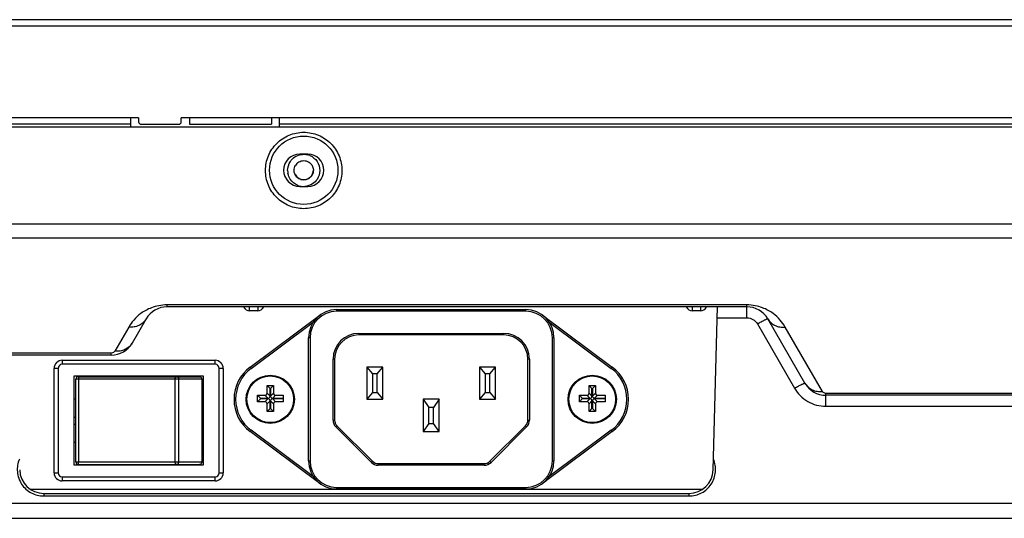
# Model space of a CAD drawing. Units: millimetres. Extents: x 432 to 3020, y 812 to 1836.
# Drawn here: x 949 to 1071, y 812 to 874 of the extents above; entities that cross this region are included whole.
import ezdxf

# ---------------------------------------------------------------- set-up
doc = ezdxf.new("R2010")
doc.units = ezdxf.units.MM

msp = doc.modelspace()

# ---------------------------------------------------------------- linework, layer by layer
at = {"color": 0, "linetype": 'Continuous'}
for p, q in [((1612.66, 874.46), (649.68, 874.46)), ((1611.86, 873.66), (650.48, 873.66)), ((666.87, 861.16), (1595.47, 861.16)), ((963.87, 862.26), (667.68, 862.26)), ((962.87, 861.46), (667.68, 861.46)), ((962.87, 862.26), (962.87, 861.16)), ((963.87, 862.26), (963.87, 861.76)), ((964.17, 861.46), (968.87, 861.46)), ((969.17, 861.76), (969.17, 862.26)), ((1293.16, 862.26), (969.17, 862.26)), ((970.17, 862.26), (970.17, 861.47)), ((970.17, 861.46), (980.37, 861.46)), ((980.37, 862.26), (980.37, 861.47)), ((981.37, 861.16), (981.37, 862.26)), ((1280.96, 861.46), (981.37, 861.46)), ((984.88, 857.74), (983.88, 857.74)), ((983.88, 853.74), (984.88, 853.74)), ((663.9, 849.06), (1598.43, 849.06)), ((663.9, 847.35), (1598.43, 847.35)), ((967.4, 838.76), (967.4, 839)), ((1039.44, 839), (967.4, 839)), ((1039.44, 838.76), (967.4, 838.76)), ((977.66, 838.26), (977.66, 838.76)), ((978.68, 838.26), (977.66, 838.26)), ((978.67, 838.76), (978.68, 838.26)), ((988.47, 838.41), (988.47, 838.21)), ((988.47, 838.41), (1011.97, 838.41)), ((1011.97, 838.21), (988.47, 838.21)), ((1011.97, 838.21), (1011.97, 838.41)), ((1032.66, 838.26), (1032.66, 838.76)), ((1033.68, 838.26), (1032.66, 838.26)), ((1033.67, 838.76), (1033.68, 838.26)), ((1035.24, 818.48), (1035.77, 838.76)), ((1039.44, 837.39), (1039.44, 839)), ((964.8, 837.26), (963.07, 834.26)), ((977.73, 831.27), (986.38, 837.72)), ((977.85, 831.11), (985.56, 836.86)), ((1014.06, 837.72), (1022.71, 831.27)), ((1014.88, 836.86), (1022.59, 831.11)), ((1035.74, 837.39), (1039.44, 837.39)), ((1046.65, 829.26), (1042.03, 837.26)), ((962.64, 836.25), (960.9, 833.25)), ((1040.74, 836.64), (1045.35, 828.64)), ((1048.82, 828.25), (1044.2, 836.25)), ((984.97, 819.61), (984.97, 834.91)), ((985.17, 834.91), (984.97, 834.91)), ((985.17, 834.91), (985.17, 819.61)), ((991.22, 835.46), (991.22, 835.26)), ((991.22, 835.46), (1009.22, 835.46)), ((1009.22, 835.26), (991.22, 835.26)), ((1009.22, 835.26), (1009.22, 835.46)), ((1015.27, 819.61), (1015.27, 834.91)), ((1015.47, 834.91), (1015.27, 834.91)), ((1015.47, 834.91), (1015.47, 819.61)), ((960.47, 832.76), (673.52, 832.76)), ((960.47, 833), (674.32, 833)), ((954.37, 832.11), (954.37, 831.61)), ((954.37, 832.11), (973.37, 832.11)), ((960.47, 832.76), (960.47, 833)), ((973.37, 831.61), (973.37, 832.11)), ((988.02, 824.68), (988.02, 832.26)), ((988.22, 832.26), (988.02, 832.26)), ((988.22, 832.26), (988.22, 824.68)), ((1012.22, 824.68), (1012.22, 832.26)), ((1012.42, 832.26), (1012.22, 832.26)), ((1012.42, 832.26), (1012.42, 824.68)), ((953.37, 818.11), (953.37, 831.11)), ((953.87, 831.11), (953.37, 831.11)), ((953.87, 831.11), (953.87, 818.11)), ((973.37, 831.61), (954.37, 831.61)), ((973.87, 818.11), (973.87, 831.11)), ((974.37, 831.11), (973.87, 831.11)), ((974.37, 831.11), (974.37, 818.11)), ((977.73, 831.27), (977.85, 831.11)), ((992.22, 831.26), (992.22, 827.26)), ((992.22, 831.26), (992.92, 830.41)), ((994.22, 831.26), (992.22, 831.26)), ((993.52, 830.41), (994.22, 831.26)), ((994.22, 827.26), (994.22, 831.26)), ((1006.22, 831.26), (1006.22, 827.26)), ((1006.22, 831.26), (1006.92, 830.41)), ((1008.22, 831.26), (1006.22, 831.26)), ((1007.52, 830.41), (1008.22, 831.26)), ((1008.22, 827.26), (1008.22, 831.26)), ((1022.59, 831.11), (1022.71, 831.27)), ((955.87, 819.06), (955.87, 830.16)), ((955.87, 830.16), (971.87, 830.16)), ((956.07, 819.46), (956.07, 829.76)), ((971.77, 829.76), (956.07, 829.76)), ((956.37, 830.06), (971.42, 830.06)), ((956.39, 829.76), (956.39, 819.46)), ((962.17, 830.06), (962.17, 830.16)), ((965.57, 830.16), (965.57, 830.06)), ((968.41, 819.46), (968.41, 829.76)), ((968.85, 819.46), (968.85, 829.76)), ((971.71, 829.76), (971.71, 819.46)), ((971.77, 829.76), (971.77, 828.96)), ((971.87, 830.16), (971.87, 819.06)), ((992.92, 830.41), (992.92, 828.11)), ((993.52, 830.41), (992.92, 830.41)), ((993.52, 828.11), (993.52, 830.41)), ((1006.92, 830.41), (1006.92, 828.11)), ((1007.52, 830.41), (1006.92, 830.41)), ((1007.52, 828.11), (1007.52, 830.41)), ((971.77, 828.96), (971.71, 828.96)), ((979.82, 828.03), (979.82, 828.96)), ((980.19, 828.59), (979.82, 828.96)), ((979.82, 828.96), (980.62, 828.96)), ((980.19, 827.66), (980.19, 828.59)), ((980.19, 828.59), (980.24, 828.59)), ((980.24, 828.59), (980.62, 828.96)), ((980.24, 828.59), (980.24, 827.66)), ((980.62, 828.96), (980.62, 828.03)), ((1019.82, 828.03), (1019.82, 828.96)), ((1020.19, 828.59), (1019.82, 828.96)), ((1019.82, 828.96), (1020.62, 828.96)), ((1020.19, 827.66), (1020.19, 828.59)), ((1020.19, 828.59), (1020.24, 828.59)), ((1020.24, 828.59), (1020.62, 828.96)), ((1020.24, 828.59), (1020.24, 827.66)), ((1020.62, 828.96), (1020.62, 828.03)), ((955.87, 827.31), (956.07, 827.31)), ((978.62, 826.96), (978.62, 827.76)), ((978.99, 827.39), (978.62, 827.76)), ((978.62, 827.76), (979.55, 827.76)), ((978.99, 827.33), (978.62, 826.96)), ((979.55, 826.96), (978.62, 826.96)), ((978.99, 827.33), (978.99, 827.39)), ((978.99, 827.39), (979.92, 827.39)), ((979.92, 827.33), (978.99, 827.33)), ((979.55, 827.76), (979.92, 827.39)), ((979.92, 827.33), (979.55, 826.96)), ((980.19, 827.66), (979.82, 828.03)), ((979.82, 826.69), (980.19, 827.06)), ((980.19, 826.13), (980.19, 827.06)), ((980.62, 828.03), (980.24, 827.66)), ((980.24, 827.06), (980.24, 826.13)), ((980.24, 827.06), (980.62, 826.69)), ((980.52, 827.39), (980.89, 827.76)), ((980.52, 827.39), (981.82, 827.39)), ((980.89, 826.96), (980.52, 827.33)), ((981.82, 827.33), (980.52, 827.33)), ((980.89, 827.76), (981.82, 827.76)), ((981.82, 826.96), (980.89, 826.96)), ((981.82, 827.76), (981.82, 826.96)), ((992.92, 828.11), (992.22, 827.26)), ((992.22, 827.26), (994.22, 827.26)), ((992.92, 828.11), (993.52, 828.11)), ((993.52, 828.11), (994.22, 827.26)), ((999.22, 827.26), (999.22, 823.26)), ((999.22, 827.26), (999.92, 826.26)), ((1001.22, 827.26), (999.22, 827.26)), ((1001.22, 827.26), (1000.52, 826.26)), ((1001.22, 823.26), (1001.22, 827.26)), ((1006.92, 828.11), (1006.22, 827.26)), ((1006.22, 827.26), (1008.22, 827.26)), ((1006.92, 828.11), (1007.52, 828.11)), ((1007.52, 828.11), (1008.22, 827.26)), ((1018.62, 826.96), (1018.62, 827.76)), ((1018.99, 827.39), (1018.62, 827.76)), ((1018.62, 827.76), (1019.55, 827.76)), ((1018.99, 827.33), (1018.62, 826.96)), ((1019.55, 826.96), (1018.62, 826.96)), ((1018.99, 827.33), (1018.99, 827.39)), ((1018.99, 827.39), (1019.92, 827.39)), ((1019.92, 827.33), (1018.99, 827.33)), ((1019.55, 827.76), (1019.92, 827.39)), ((1019.92, 827.33), (1019.55, 826.96)), ((1020.19, 827.66), (1019.82, 828.03)), ((1019.82, 826.69), (1020.19, 827.06)), ((1020.19, 826.13), (1020.19, 827.06)), ((1020.62, 828.03), (1020.24, 827.66)), ((1020.24, 827.06), (1020.24, 826.13)), ((1020.24, 827.06), (1020.62, 826.69)), ((1020.52, 827.39), (1020.89, 827.76)), ((1020.52, 827.39), (1021.82, 827.39)), ((1020.89, 826.96), (1020.52, 827.33)), ((1021.82, 827.33), (1020.52, 827.33)), ((1020.89, 827.76), (1021.82, 827.76)), ((1021.82, 826.96), (1020.89, 826.96)), ((1021.82, 827.76), (1021.82, 826.96)), ((1049.25, 826.39), (1049.25, 828)), ((1223.09, 828), (1049.25, 828)), ((1223.09, 827.76), (1049.25, 827.76)), ((979.82, 825.76), (979.82, 826.69)), ((980.19, 826.13), (979.82, 825.76)), ((980.62, 825.76), (979.82, 825.76)), ((980.24, 826.13), (980.19, 826.13)), ((980.24, 826.13), (980.62, 825.76)), ((980.62, 826.69), (980.62, 825.76)), ((999.92, 824.26), (999.92, 826.26)), ((1000.52, 826.26), (999.92, 826.26)), ((1000.52, 824.26), (1000.52, 826.26)), ((1019.82, 825.76), (1019.82, 826.69)), ((1020.19, 826.13), (1019.82, 825.76)), ((1020.62, 825.76), (1019.82, 825.76)), ((1020.24, 826.13), (1020.19, 826.13)), ((1020.24, 826.13), (1020.62, 825.76)), ((1020.62, 826.69), (1020.62, 825.76)), ((1049.25, 826.39), (1223.09, 826.39)), ((955.87, 825.06), (956.07, 825.06)), ((971.71, 825.06), (971.87, 825.06)), ((988.02, 824.68), (988.22, 824.68)), ((1012.22, 824.68), (1012.42, 824.68)), ((955.87, 824.16), (956.07, 824.16)), ((971.71, 824.16), (971.87, 824.16)), ((977.85, 823.41), (977.73, 823.25)), ((986.38, 816.81), (977.73, 823.25)), ((985.56, 817.66), (977.85, 823.41)), ((988.51, 823.97), (988.37, 823.83)), ((988.37, 823.83), (992.78, 819.41)), ((988.51, 823.97), (992.92, 819.56)), ((999.92, 824.26), (999.22, 823.26)), ((999.22, 823.26), (1001.22, 823.26)), ((999.92, 824.26), (1000.52, 824.26)), ((1001.22, 823.26), (1000.52, 824.26)), ((1007.51, 819.56), (1011.92, 823.97)), ((1007.65, 819.41), (1012.07, 823.83)), ((1012.07, 823.83), (1011.92, 823.97)), ((1022.71, 823.25), (1014.06, 816.81)), ((1022.59, 823.41), (1014.88, 817.66)), ((1022.71, 823.25), (1022.59, 823.41)), ((956.07, 821.91), (955.87, 821.91)), ((971.71, 820.26), (971.87, 820.26)), ((984.97, 819.61), (985.17, 819.61)), ((1015.27, 819.61), (1015.47, 819.61)), ((971.87, 819.06), (955.87, 819.06)), ((971.87, 819.46), (956.07, 819.46)), ((956.37, 819.16), (971.42, 819.16)), ((962.17, 819.06), (962.17, 819.16)), ((965.57, 819.16), (965.57, 819.06)), ((992.78, 819.41), (992.92, 819.56)), ((993.63, 819.26), (993.63, 819.06)), ((993.63, 819.26), (1006.8, 819.26)), ((1006.8, 819.06), (993.63, 819.06)), ((1006.8, 819.06), (1006.8, 819.26)), ((1007.51, 819.56), (1007.65, 819.41)), ((953.37, 818.11), (953.87, 818.11)), ((954.37, 817.61), (954.37, 817.11)), ((954.37, 817.61), (973.37, 817.61)), ((973.37, 817.11), (973.37, 817.61)), ((973.87, 818.11), (974.37, 818.11)), ((1033.9, 816.06), (950.43, 816.06)), ((973.37, 817.11), (954.37, 817.11)), ((988.47, 816.31), (988.47, 816.11)), ((988.47, 816.31), (1011.97, 816.31)), ((1011.97, 816.11), (988.47, 816.11)), ((1011.97, 816.11), (1011.97, 816.31)), ((952.09, 815.56), (952.09, 815.24)), ((952.09, 815.56), (1032.24, 815.56)), ((952.09, 815.24), (1032.24, 815.24)), ((1032.24, 815.56), (1032.24, 815.24)), ((1536.92, 814.29), (725.41, 814.29)), ((1537.92, 812.46), (724.42, 812.46))]:
    msp.add_line(p, q, dxfattribs=at)
for centre, radius in [((984.38, 855.74), 4.25), ((980.22, 827.26), 3), ((980.22, 827.26), 2.93), ((980.22, 827.26), 2.9), ((1020.22, 827.26), 3), ((1020.22, 827.26), 2.93), ((1020.22, 827.26), 2.9)]:
    msp.add_circle(centre, radius, dxfattribs=at)
for centre, radius, start, end in [((964.17, 861.76), 0.3, 180, 270), ((968.87, 861.76), 0.3, 270, 0), ((983.88, 855.74), 2, 90, 270), ((984.38, 855.72), 2, 67.2594, 76.2103), ((984.88, 855.74), 2, 270, 90), ((984.38, 855.74), 1.2, 134.9718, 150.003), ((984.38, 855.72), 2, 180.0491, 191.3212), ((984.38, 855.76), 1.2, 210.0007, 225.0371), ((984.38, 855.74), 1.2, 314.9718, 330.003), ((984.38, 855.72), 2, 247.2583, 255.9775), ((984.38, 855.74), 2.01, 255.9732, 265.9875), ((967.4, 835.76), 3, 90, 150), ((988.47, 834.91), 3.5, 90, 180), ((988.47, 834.91), 3.3, 90, 180), ((1011.97, 834.91), 3.5, 0, 90), ((1011.97, 834.91), 3.3, 0, 90), ((1039.44, 835.76), 3, 30, 90), ((960.47, 835.76), 3, 270, 330), ((991.22, 832.26), 3.2, 90, 180), ((991.22, 832.26), 3, 90, 180), ((1009.22, 832.26), 3.2, 0, 90), ((1009.22, 832.26), 3, 0, 90), ((954.37, 831.11), 1, 90, 180), ((973.37, 831.11), 1, 0, 90), ((954.37, 831.11), 0.5, 90, 180), ((973.37, 831.11), 0.5, 0, 90), ((980.72, 827.26), 5, 126.7106, 233.2894), ((980.72, 827.26), 4.8, 126.7106, 233.2894), ((1019.72, 827.26), 4.8, 306.7106, 53.2894), ((1019.72, 827.26), 5, 306.7106, 53.2894), ((956.37, 829.76), 0.3, 90, 180), ((1049.25, 830.76), 3, 210, 270), ((989.22, 824.68), 1.2, 180, 225), ((989.22, 824.68), 1, 180, 225), ((1011.22, 824.68), 1, 315, 0), ((1011.22, 824.68), 1.2, 315, 0), ((988.47, 819.61), 3.5, 180, 270), ((988.47, 819.61), 3.3, 180, 270), ((1011.97, 819.61), 3.5, 270, 0), ((1011.97, 819.61), 3.3, 270, 0), ((952.09, 818.56), 3, 181.5, 270), ((956.37, 819.46), 0.3, 180, 270), ((993.63, 820.26), 1.2, 225, 270), ((993.63, 820.26), 1, 225, 270), ((1006.8, 820.26), 1, 270, 315), ((1006.8, 820.26), 1.2, 270, 315), ((1032.24, 818.56), 3, 270, 358.5), ((954.37, 818.11), 1, 180, 270), ((954.37, 818.11), 0.5, 180, 270), ((973.37, 818.11), 1, 270, 0), ((973.37, 818.11), 0.5, 270, 0)]:
    msp.add_arc(centre, radius, start, end, dxfattribs=at)
for centre, major_axis, ratio, start_param, end_param in [((977.66, 839.68), (0.01, 1.41), 0.707091, -4.00203, -3.134909), ((978.67, 839.68), (-0.01, 1.41), 0.707091, -3.148276, -2.281155), ((1032.66, 839.68), (0.01, 1.41), 0.707091, -4.00203, -3.134909), ((1033.67, 839.68), (-0.01, 1.41), 0.707091, -3.148276, -2.281155), ((979.49, 828.09), (0.254, -0.254), 0.834817, -0.695613, 0.695613), ((979.49, 826.63), (0.254, 0.254), 0.834817, -0.695613, 0.695613), ((979.86, 827.72), (-0.254, 0.254), 0.834817, -3.837206, -2.445979), ((979.86, 827), (0.254, 0.254), 0.834817, -0.695613, 0.695613), ((980.58, 827.72), (0.254, 0.254), 0.834817, -3.837206, -2.445979), ((980.58, 827), (-0.254, 0.254), 0.834817, -0.695613, 0.695613), ((980.95, 828.09), (-0.254, -0.254), 0.834817, -0.695613, 0.695613), ((980.95, 826.63), (-0.254, 0.254), 0.834817, -0.695613, 0.695613), ((1019.49, 828.09), (0.254, -0.254), 0.834817, -0.695613, 0.695613), ((1019.49, 826.63), (0.254, 0.254), 0.834817, -0.695613, 0.695613), ((1019.86, 827.72), (-0.254, 0.254), 0.834817, -3.837206, -2.445979), ((1019.86, 827), (0.254, 0.254), 0.834817, -0.695613, 0.695613), ((1020.58, 827.72), (0.254, 0.254), 0.834817, -3.837206, -2.445979), ((1020.58, 827), (-0.254, 0.254), 0.834817, -0.695613, 0.695613), ((1020.95, 828.09), (-0.254, -0.254), 0.834817, -0.695613, 0.695613), ((1020.95, 826.63), (-0.254, 0.254), 0.834817, -0.695613, 0.695613)]:
    msp.add_ellipse(centre, major_axis=major_axis, ratio=ratio, start_param=start_param, end_param=end_param, dxfattribs=at)
for points, knots in [([(979.63, 855.71), (979.63, 856.02), (979.69, 856.64), (979.96, 857.54), (980.4, 858.37), (981, 859.09), (981.72, 859.68), (982.82, 860.27), (984.38, 860.59), (985.94, 860.27), (987.03, 859.68), (987.76, 859.09), (988.35, 858.37), (988.79, 857.54), (989.07, 856.64), (989.13, 856.02), (989.13, 855.71)], [0, 0, 0, 0, 0.062534, 0.125074, 0.187626, 0.250193, 0.312776, 0.375375, 0.5, 0.624624, 0.687223, 0.749807, 0.812374, 0.874925, 0.937465, 1, 1, 1, 1]), ([(983.27, 857.39), (983.5, 857.54), (984.03, 857.75), (984.59, 857.73), (984.86, 857.66)], [0, 0, 0, 0, 0.500006, 1, 1, 1, 1]), ([(989.13, 855.71), (989.13, 855.4), (989.07, 854.78), (988.79, 853.88), (988.35, 853.06), (987.76, 852.33), (987.03, 851.74), (985.94, 851.15), (984.38, 850.84), (982.82, 851.15), (981.72, 851.74), (981, 852.33), (980.4, 853.06), (979.96, 853.88), (979.69, 854.78), (979.63, 855.4), (979.63, 855.71)], [0, 0, 0, 0, 0.062534, 0.125074, 0.187626, 0.250193, 0.312776, 0.375375, 0.5, 0.624624, 0.687223, 0.749807, 0.812374, 0.874925, 0.937465, 1, 1, 1, 1]), ([(967.4, 839), (967.05, 839), (966.39, 838.93), (965.5, 838.68), (964.77, 838.34), (964, 837.86), (963.26, 837.18), (962.81, 836.55), (962.64, 836.25)], [0, 0, 0, 0, 0.181431, 0.342187, 0.480921, 0.603059, 0.814614, 1, 1, 1, 1]), ([(1044.2, 836.25), (1044.02, 836.55), (1043.58, 837.18), (1042.84, 837.86), (1042.07, 838.34), (1041.33, 838.68), (1040.44, 838.93), (1039.78, 839), (1039.44, 839)], [0, 0, 0, 0, 0.18539, 0.39695, 0.519093, 0.657825, 0.81857, 1, 1, 1, 1]), ([(964.8, 837.26), (964.7, 837.09), (964.44, 836.77), (963.91, 836.42), (963.29, 836.23), (962.86, 836.22), (962.64, 836.25)], [0, 0, 0, 0, 0.240121, 0.48511, 0.738183, 1, 1, 1, 1]), ([(1039.44, 837.39), (1039.7, 837.39), (1040.22, 837.25), (1040.61, 836.87), (1040.74, 836.64)], [0, 0, 0, 0, 0.50038, 1, 1, 1, 1]), ([(1040.74, 836.64), (1040.82, 836.69), (1040.98, 836.78), (1041.21, 836.91), (1041.43, 837.02), (1041.62, 837.12), (1041.78, 837.19), (1041.9, 837.24), (1041.98, 837.27), (1042.02, 837.27), (1042.03, 837.27), (1042.03, 837.26)], [0, 0, 0, 0, 0.195454, 0.382206, 0.553544, 0.703292, 0.826112, 0.917722, 0.975268, 0.991181, 1, 1, 1, 1]), ([(1042.03, 837.26), (1042.14, 837.09), (1042.4, 836.77), (1042.92, 836.42), (1043.54, 836.23), (1043.98, 836.22), (1044.2, 836.25)], [0, 0, 0, 0, 0.240121, 0.48511, 0.738183, 1, 1, 1, 1]), ([(963.07, 834.26), (962.97, 834.09), (962.71, 833.77), (962.18, 833.42), (961.56, 833.23), (961.12, 833.22), (960.9, 833.25)], [0, 0, 0, 0, 0.240121, 0.48511, 0.738183, 1, 1, 1, 1]), ([(960.9, 833.25), (960.87, 833.19), (960.75, 833.05), (960.58, 833), (960.47, 833)], [0, 0, 0, 0, 0.399284, 1, 1, 1, 1]), ([(956.37, 830.06), (956.37, 830.06), (956.37, 830.05), (956.38, 830.04), (956.38, 830.01), (956.39, 829.97), (956.39, 829.93), (956.39, 829.86), (956.39, 829.8), (956.39, 829.76)], [0, 0, 0, 0, 0.02466, 0.082993, 0.175555, 0.299329, 0.449659, 0.620981, 1, 1, 1, 1]), ([(968.41, 829.76), (968.41, 829.8), (968.42, 829.88), (968.45, 829.96), (968.49, 830.01), (968.52, 830.04), (968.55, 830.06), (968.58, 830.06), (968.59, 830.06)], [0, 0, 0, 0, 0.305006, 0.58074, 0.701709, 0.81024, 0.908307, 1, 1, 1, 1]), ([(968.59, 830.06), (968.62, 830.06), (968.69, 830.05), (968.78, 829.98), (968.83, 829.88), (968.85, 829.8), (968.85, 829.76)], [0, 0, 0, 0, 0.233457, 0.476976, 0.733898, 1, 1, 1, 1]), ([(971.42, 830.06), (971.46, 830.06), (971.54, 830.05), (971.63, 829.98), (971.7, 829.88), (971.71, 829.8), (971.71, 829.76)], [0, 0, 0, 0, 0.245688, 0.49388, 0.745655, 1, 1, 1, 1]), ([(1045.35, 828.64), (1045.44, 828.69), (1045.6, 828.78), (1045.83, 828.91), (1046.05, 829.02), (1046.24, 829.12), (1046.4, 829.19), (1046.52, 829.24), (1046.6, 829.27), (1046.64, 829.27), (1046.65, 829.27), (1046.65, 829.26)], [0, 0, 0, 0, 0.195454, 0.382206, 0.553544, 0.703292, 0.826112, 0.917722, 0.975268, 0.991181, 1, 1, 1, 1]), ([(1045.35, 828.64), (1045.55, 828.31), (1046.03, 827.68), (1046.97, 826.95), (1048.07, 826.5), (1048.86, 826.39), (1049.25, 826.39)], [0, 0, 0, 0, 0.24968, 0.499602, 0.749736, 1, 1, 1, 1]), ([(1046.65, 829.26), (1046.75, 829.09), (1047.02, 828.77), (1047.54, 828.42), (1048.16, 828.23), (1048.6, 828.22), (1048.82, 828.25)], [0, 0, 0, 0, 0.240121, 0.48511, 0.738183, 1, 1, 1, 1]), ([(1049.25, 828), (1049.15, 828), (1048.97, 828.05), (1048.85, 828.19), (1048.82, 828.25)], [0, 0, 0, 0, 0.600804, 1, 1, 1, 1]), ([(949.06, 819.83), (948.95, 819.59), (948.8, 819.06), (948.77, 818.24), (948.94, 817.44), (949.31, 816.7), (949.84, 816.08), (950.51, 815.6), (951.27, 815.3), (951.82, 815.24), (952.09, 815.24)], [0, 0, 0, 0, 0.124847, 0.249655, 0.374484, 0.499385, 0.62439, 0.74951, 0.874726, 1, 1, 1, 1]), ([(1032.24, 815.24), (1032.52, 815.24), (1033.06, 815.3), (1033.83, 815.6), (1034.5, 816.08), (1035.03, 816.7), (1035.39, 817.44), (1035.57, 818.24), (1035.54, 819.06), (1035.39, 819.59), (1035.28, 819.83)], [0, 0, 0, 0, 0.125272, 0.250488, 0.375608, 0.500614, 0.625514, 0.750343, 0.875153, 1, 1, 1, 1]), ([(956.37, 819.16), (956.37, 819.16), (956.37, 819.17), (956.38, 819.19), (956.38, 819.22), (956.39, 819.25), (956.39, 819.3), (956.39, 819.37), (956.39, 819.42), (956.39, 819.46)], [0, 0, 0, 0, 0.02473, 0.083072, 0.17562, 0.299388, 0.449714, 0.621018, 1, 1, 1, 1]), ([(968.59, 819.16), (968.58, 819.16), (968.55, 819.17), (968.52, 819.19), (968.49, 819.21), (968.45, 819.27), (968.42, 819.35), (968.41, 819.42), (968.41, 819.46)], [0, 0, 0, 0, 0.09162, 0.189662, 0.298258, 0.419233, 0.694976, 1, 1, 1, 1]), ([(968.59, 819.16), (968.62, 819.16), (968.69, 819.18), (968.78, 819.25), (968.83, 819.35), (968.85, 819.42), (968.85, 819.46)], [0, 0, 0, 0, 0.233538, 0.477004, 0.733915, 1, 1, 1, 1]), ([(971.71, 819.46), (971.71, 819.42), (971.7, 819.35), (971.63, 819.25), (971.54, 819.18), (971.46, 819.16), (971.42, 819.16)], [0, 0, 0, 0, 0.254335, 0.506123, 0.754325, 1, 1, 1, 1])]:
    msp.add_open_spline(points, degree=3, knots=knots, dxfattribs=at)
for points in [[(985.15, 857.57), (985.51, 857.42), (985.83, 857.15), (986.05, 856.83)], [(982.38, 855.72), (982.38, 856.11), (982.5, 856.52), (982.72, 856.84)], [(982.72, 856.84), (982.86, 857.05), (983.06, 857.25), (983.27, 857.39)], [(983.18, 855.74), (983.18, 855.94), (983.24, 856.16), (983.34, 856.34)], [(983.53, 856.59), (983.68, 856.73), (983.87, 856.84), (984.07, 856.9)], [(984.07, 856.9), (984.27, 856.95), (984.49, 856.95), (984.69, 856.9)], [(984.69, 856.9), (984.89, 856.84), (985.08, 856.73), (985.23, 856.59)], [(985.23, 856.59), (985.44, 856.37), (985.58, 856.04), (985.58, 855.74)], [(986.05, 856.83), (986.26, 856.51), (986.38, 856.11), (986.38, 855.72)], [(982.71, 854.62), (982.57, 854.83), (982.47, 855.08), (982.42, 855.33)], [(983.53, 854.89), (983.31, 855.1), (983.18, 855.43), (983.18, 855.74)], [(985.23, 854.92), (985.44, 855.13), (985.58, 855.46), (985.58, 855.76)], [(985.58, 855.74), (985.58, 855.53), (985.52, 855.32), (985.42, 855.14)], [(986.38, 855.72), (986.38, 855.33), (986.25, 854.93), (986.04, 854.61)], [(983.6, 853.88), (983.25, 854.03), (982.92, 854.3), (982.71, 854.62)], [(983.53, 854.92), (983.68, 854.77), (983.87, 854.66), (984.07, 854.61)], [(984.07, 854.58), (983.87, 854.63), (983.68, 854.74), (983.53, 854.89)], [(984.07, 854.61), (984.27, 854.55), (984.49, 854.55), (984.69, 854.61)], [(984.69, 854.58), (984.49, 854.52), (984.27, 854.52), (984.07, 854.58)], [(985.48, 854.06), (985.2, 853.87), (984.85, 853.75), (984.51, 853.73)], [(984.69, 854.61), (984.89, 854.66), (985.08, 854.77), (985.23, 854.92)], [(985.23, 854.89), (985.08, 854.74), (984.89, 854.63), (984.69, 854.58)], [(986.04, 854.61), (985.89, 854.39), (985.7, 854.2), (985.48, 854.06)]]:
    msp.add_open_spline(points, degree=3, dxfattribs=at)

doc.saveas('drawing.dxf')
